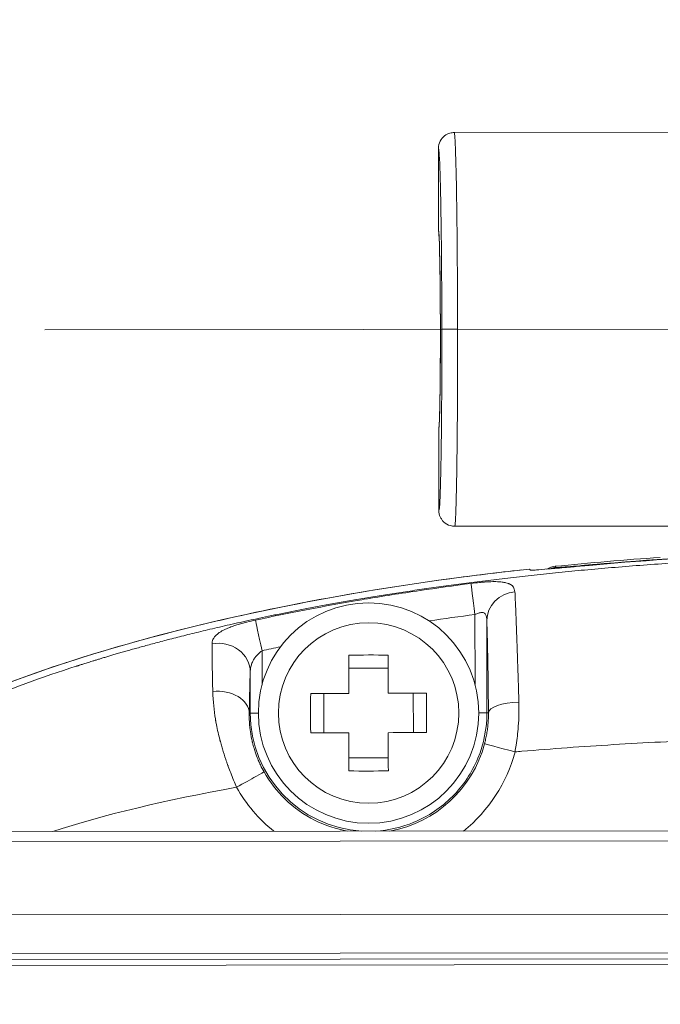
# Model space of a CAD drawing. Units: millimetres. Extents: x -1995 to 9755, y -3063 to 943.
# Drawn here: x 580 to 597, y -1535 to -1510 of the extents above; entities that cross this region are included whole.
import ezdxf

# ---------------------------------------------------------------- set-up
doc = ezdxf.new("R2010")
doc.units = ezdxf.units.MM
doc.header["$LTSCALE"] = 4
doc.linetypes.add('CENTER', pattern=[50.8, 31.75, -6.35, 6.35, -6.35])
for name, color, linetype, lineweight in [('SIMON-PROtec_01', 40, 'Continuous', 15), ('SIMON-PROtec_01.2', 40, 'CENTER', 15), ('SIMON-PROtec_07', 7, 'Continuous', 15)]:
    doc.layers.add(name, color=color, linetype=linetype, lineweight=lineweight)
doc.styles.add('arial_2.5', font='arial.ttf')
doc.dimstyles.new('Simon_RWA', dxfattribs={"dimscale": 4, "dimtxt": 2.5, "dimasz": 2.5, "dimexe": 2, "dimexo": 0, "dimgap": 0.8, "dimtad": 1, "dimrnd": 1e-08, "dimtxsty": 'arial_2.5', "dimcen": 0.09, "dimdle": 10, "dimclrd": 7, "dimclre": 7, "dimclrt": 7, "dimadec": 1, "dimazin": 2, "dimtfac": 1, "dimtmove": 0, "dimatfit": 3, "dimfxl": 1, "dimtolj": 1, "dimlwd": 25, "dimlwe": 25, "dimarcsym": 0})

# ---------------------------------------------------------------- blocks, each defined once
blk = doc.blocks.new('*D129')
at = {"layer": 'Defpoints', "color": 0, "transparency": 16777216}
for p in [(1285.71, -1495.122), (1285.71, -1534.262), (419.192, -1534.832)]:
    blk.add_point(p, dxfattribs=at)
at = {"layer": 'SIMON-PROtec_07', "transparency": 16777216}
for p, q in [((419.192, -1530.832), (419.192, -1491.122)), ((1285.71, -1530.262), (1285.71, -1491.122)), ((429.192, -1495.122), (1275.71, -1495.122))]:
    blk.add_line(p, q, dxfattribs=at)
for points in [[(429.192, -1493.456), (429.192, -1496.789), (419.192, -1495.122)], [(1275.71, -1493.456), (1275.71, -1496.789), (1285.71, -1495.122)]]:
    blk.add_solid(points, dxfattribs=at)
at = {"layer": 'SIMON-PROtec_07', "transparency": 16777216, "insert": (852.451, -1484.953), "char_height": 8, "attachment_point": 2, "style": 'arial_2.5'}
blk.add_mtext('\\A1;867', dxfattribs=at)

msp = doc.modelspace()

# ---------------------------------------------------------------- linework, layer by layer
at = {"layer": 'SIMON-PROtec_01'}
for p, q in [((591.36661, -1512.6897), (610.56647, -1512.66626)), ((590.9696, -1515.19018), (590.96704, -1513.0902)), ((590.97827, -1522.29016), (590.9757, -1520.19018)), ((591.37882, -1522.68969), (596.97869, -1522.68285)), ((593.30566, -1523.80393), (593.28049, -1523.77461)), ((593.9282, -1523.70635), (593.95343, -1523.73577)), ((592.91347, -1524.43292), (592.91347, -1524.4329)), ((591.89696, -1526.70669), (591.89476, -1524.93056)), ((592.19779, -1527.42869), (592.1949, -1525.0831)), ((586.4855, -1525.8497), (586.48655, -1526.7132)), ((589.69124, -1526.29572), (588.69124, -1526.29694)), ((586.18621, -1526.39521), (586.18748, -1527.43603)), ((588.05598, -1526.93374), (588.05721, -1527.93374)), ((590.32926, -1527.93097), (590.32804, -1526.93097)), ((586.16132, -1527.43606), (586.18748, -1527.43603)), ((592.19779, -1527.42869), (592.23744, -1527.42864)), ((588.69401, -1528.569), (589.69401, -1528.56778)), ((1279.69595, -1529.58947), (425.19641, -1530.63255)), ((1279.69578, -1529.84411), (425.19672, -1530.88719)), ((1279.69803, -1531.7075), (425.19899, -1532.75058)), ((1279.69926, -1532.68947), (430.54276, -1533.72602)), ((430.94966, -1533.87553), (636.95189, -1533.62406)), ((431.34298, -1534.02505), (636.20374, -1533.77497))]:
    msp.add_line(p, q, dxfattribs=at)
for radius in [2.8, 2.29167]:
    msp.add_circle((589.19262, -1527.43236), radius, dxfattribs=at)
for radius, start, end in [(3.00515, 180.06994, 266.716399), (3.04798, 280.24996, 345.152406), (3.84786, 308.841047, 345.152405), (3.84786, 209.358392, 231.298833)]:
    msp.add_arc((589.19262, -1527.43236), radius, start, end, dxfattribs=at)
for centre, major_axis, ratio, start_param, end_param in [((590.97265, -1517.69018), (-0.00305, 2.5), 0.01745522, 3.14159243, 6.28318508), ((590.97265, -1517.69018), (0.00305, -2.5), 0.01745491, 0.00000022, 3.14159288), ((591.453, -1517.68315), (-0.4, -0.0005), 0.00140258, 4.7123891, 6.26573215), ((602.45832, -1530.79591), (-26.59985, -0.15108), 0.28314443, 4.93273445, 5.03722415), ((594.00354, -1524.23318), (-0.38042, -0.32447), 0.9997752, 4.10669727, 4.38525019), ((594.95478, -1524.15843), (-0.04434, 0.49803), 0.00001, 0.02008148, 0.21108968), ((591.89476, -1524.93056), (-0.10277, 0.79337), 0.00001, 0.10245111, 1.56682617), ((592.99478, -1525.08213), (-0.79928, -0.03384), 0.92039107, 4.78055954, 6.23853782), ((586.4855, -1525.8497), (-0.1682, 0.78212), 0.00001, 4.7123891, 6.16197124), ((585.38633, -1526.39619), (0.79939, -0.03127), 0.91762587, 0.04392911, 1.82217483), ((588.69263, -1527.43297), (-0.0183, 14.99165), 0.00001, 1.4725515, 1.53744036), ((589.1969, -1530.93126), (14.53044, 0.01774), 0.34221213, 1.53637919, 1.60521379), ((589.69263, -1527.43175), (0.0183, -14.99165), 0.00001, 4.61416025, 4.6790459), ((585.36145, -1527.43703), (0.7999, -0.01256), 0.69575968, 0.0243094, 1.74088687), ((592.689, -1527.42809), (-0.01774, 14.53119), 0.34202029, 1.53638059, 1.60521159), ((589.19201, -1526.93196), (14.99164, 0.01833), 0.00002646, 4.61413305, 4.6790308), ((589.19202, -1526.93196), (14.99164, 0.01827), 0.00002646, 4.74574685, 4.8106446), ((585.69626, -1527.43663), (0.01774, -14.53119), 0.34202, 1.53638106, 1.60521207), ((593.03732, -1527.42766), (-0.79998, -0.00599), 0.33782283, 4.74376254, 6.26464215), ((586.48744, -1527.43577), (-0.3, -0.00025), 0.0003802, 0.01745428, 1.24925301), ((591.89781, -1527.42916), (0.3, 0.00047), 0.00036033, 5.03393106, 6.27009513), ((589.19324, -1527.93276), (-14.99164, -0.01827), 0.00002691, 4.74574716, 4.81064491), ((588.69263, -1527.43297), (-0.0183, 14.99165), 0.00001, 1.60413693, 1.66902097), ((589.69263, -1527.43175), (0.0183, -14.99165), 0.00001, 4.7457508, 4.81066376), ((589.19324, -1527.93276), (-14.99164, -0.01833), 0.00002691, 4.61413337, 4.67903111), ((592.91201, -1528.41837), (-0.77329, 0.205), 0.00001, 4.71238921, 6.26260046), ((585.83894, -1529.31885), (0.69726, 0.39222), 0.00001, 6.28307062, 7.85392364), ((589.18836, -1523.93346), (-14.53043, -0.01774), 0.34221172, 1.53637886, 1.60521346), ((598.11249, -1532.43191), (-20.55902, -0.54047), 0.20732502, 5.34667277, 5.67555849)]:
    msp.add_ellipse(centre, major_axis=major_axis, ratio=ratio, start_param=start_param, end_param=end_param, dxfattribs=at)
for points, knots in [([(591.36661, -1512.68973), (591.33528, -1512.68977), (591.29821, -1512.69336), (591.2568, -1512.70523), (591.174, -1512.72897), (591.06945, -1512.79424), (591.01164, -1512.90617), (590.98273, -1512.96213), (590.96696, -1513.02723), (590.96704, -1513.0902)], [0, 0, 0, 0, 0.25, 0.25, 0.25, 0.75, 0.75, 0.75, 1, 1, 1, 1]), ([(591.453, -1517.68259), (591.4524, -1517.20562), (591.4507, -1516.68069), (591.44727, -1516.14249), (591.44385, -1515.60428), (591.43869, -1515.05195), (591.43148, -1514.54366), (591.42426, -1514.03538), (591.41495, -1513.57227), (591.40387, -1513.23526), (591.39833, -1513.06676), (591.39237, -1512.93008), (591.3861, -1512.83579), (591.37984, -1512.7415), (591.37327, -1512.68969), (591.36661, -1512.6897)], [0, 0, 0, 0, 0.25, 0.25, 0.25, 0.5, 0.5, 0.5, 0.75, 0.75, 0.75, 0.875, 0.875, 0.875, 1, 1, 1, 1]), ([(590.96704, -1513.0902), (590.96959, -1513.08997), (590.97215, -1513.09669), (590.97471, -1513.11039), (590.98115, -1513.14489), (590.98757, -1513.22363), (590.99379, -1513.34436), (591.00012, -1513.46718), (591.00624, -1513.63345), (591.01196, -1513.83825), (591.01773, -1514.04438), (591.02309, -1514.28954), (591.0279, -1514.56639), (591.0327, -1514.84291), (591.03695, -1515.15103), (591.04051, -1515.48139), (591.04407, -1515.81192), (591.04695, -1516.1647), (591.04905, -1516.52963), (591.05122, -1516.90611), (591.05257, -1517.29551), (591.05306, -1517.68364)], [0, 0, 0, 0, 0.06071606, 0.06071606, 0.06071606, 0.21363467, 0.21363467, 0.21363467, 0.36918314, 0.36918314, 0.36918314, 0.52574714, 0.52574714, 0.52574714, 0.68212617, 0.68212617, 0.68212617, 0.83858634, 0.83858634, 0.83858634, 1, 1, 1, 1]), ([(591.05306, -1517.68364), (591.05325, -1517.83471), (591.05333, -1518.06158), (591.0531, -1518.32464), (591.0529, -1518.4555), (591.05276, -1518.52772), (591.05269, -1518.56259), (591.05265, -1518.58117), (591.05264, -1518.5854), (591.05261, -1518.59919), (591.05252, -1518.64342), (591.0522, -1518.75512), (591.05206, -1518.79989), (591.05179, -1518.87807), (591.05164, -1518.91991), (591.05144, -1518.97345), (591.05133, -1519.00138), (591.05128, -1519.0136), (591.05124, -1519.0218), (591.05122, -1519.02741), (591.05085, -1519.11569), (591.05047, -1519.19492), (591.0499, -1519.30453), (591.04962, -1519.35703), (591.04929, -1519.41431), (591.04914, -1519.43803), (591.04905, -1519.45365), (591.04901, -1519.46009), (591.04809, -1519.61146), (591.04709, -1519.75075), (591.04543, -1519.95404), (591.04484, -1520.02086), (591.04392, -1520.11957), (591.04345, -1520.16855), (591.04282, -1520.23105), (591.04251, -1520.26105), (591.04235, -1520.277), (591.04231, -1520.28043), (591.04193, -1520.31665), (591.04109, -1520.39619), (591.03891, -1520.57229), (591.03803, -1520.64035), (591.03642, -1520.75413), (591.03584, -1520.79399), (591.0349, -1520.85631), (591.0344, -1520.88809), (591.03379, -1520.92618), (591.03348, -1520.94546), (591.03332, -1520.95516), (591.03325, -1520.95932), (591.0332, -1520.9621), (591.03316, -1520.96489), (591.03316, -1520.96489), (591.03316, -1520.96502), (591.03231, -1521.01898), (591.02866, -1521.21844), (591.02585, -1521.36436), (591.01754, -1521.69391), (591.01202, -1521.87778), (590.99762, -1522.17672), (590.9887, -1522.29099), (590.97827, -1522.29016)], [0, 0, 0, 0, 0.08333333, 0.125, 0.14583333, 0.15625, 0.16536458, 0.16536458, 0.16666667, 0.16666667, 0.20833333, 0.20833333, 0.22916667, 0.22916667, 0.23958333, 0.24479167, 0.24739583, 0.24869792, 0.24869792, 0.25, 0.25, 0.29166667, 0.29166667, 0.3125, 0.32291667, 0.328125, 0.328125, 0.33333333, 0.33333333, 0.41666667, 0.41666667, 0.45833333, 0.45833333, 0.47916667, 0.48958333, 0.49869792, 0.49869792, 0.5, 0.5, 0.58333333, 0.58333333, 0.625, 0.625, 0.64583333, 0.64583333, 0.65625, 0.66145833, 0.6640625, 0.66536458, 0.66601563, 0.66601563, 0.66666667, 0.66666667, 0.66666667, 0.75, 0.75, 0.83333333, 0.83333333, 0.91666667, 0.91666667, 1, 1, 1, 1]), ([(591.37882, -1522.68968), (591.38533, -1522.68962), (591.39164, -1522.64008), (591.39756, -1522.54961), (591.3977, -1522.54749), (591.39784, -1522.54534), (591.39798, -1522.54317), (591.40482, -1522.43607), (591.41114, -1522.27445), (591.41681, -1522.07373), (591.423, -1521.85393), (591.4284, -1521.5874), (591.43296, -1521.29401), (591.4379, -1520.97508), (591.44184, -1520.62456), (591.44486, -1520.26434), (591.44833, -1519.84969), (591.45058, -1519.42238), (591.45186, -1519.00649), (591.45328, -1518.5438), (591.45351, -1518.09546), (591.453, -1517.68259)], [0, 0, 0, 0, 0.12213147, 0.12213147, 0.12213147, 0.125, 0.125, 0.125, 0.26658101, 0.26658101, 0.26658101, 0.42161754, 0.42161754, 0.42161754, 0.59015275, 0.59015275, 0.59015275, 0.78415881, 0.78415881, 0.78415881, 1, 1, 1, 1]), ([(590.97827, -1522.29016), (590.97834, -1522.34587), (590.99065, -1522.40222), (591.0125, -1522.45158), (591.02343, -1522.47626), (591.03662, -1522.49922), (591.05124, -1522.51998), (591.05855, -1522.53036), (591.06622, -1522.5402), (591.07413, -1522.54946), (591.07809, -1522.5541), (591.08211, -1522.55859), (591.08618, -1522.56293), (591.08821, -1522.56511), (591.09026, -1522.56725), (591.09232, -1522.56935), (591.09437, -1522.57145), (591.09516, -1522.57226), (591.09852, -1522.57555), (591.15225, -1522.62812), (591.21176, -1522.65697), (591.26093, -1522.67206), (591.3101, -1522.68716), (591.34978, -1522.68971), (591.37882, -1522.68968)], [0, 0, 0, 0, 0.25, 0.25, 0.25, 0.375, 0.375, 0.375, 0.4375, 0.4375, 0.4375, 0.46875, 0.46875, 0.46875, 0.484375, 0.484375, 0.484375, 0.5, 0.5, 0.5, 0.75, 0.75, 0.75, 1, 1, 1, 1]), ([(594.89289, -1523.67284), (597.7579, -1523.4173), (600.6818, -1523.30313), (606.41451, -1523.34895), (609.30605, -1523.50412), (612.12368, -1523.80206)], [-1.71747928, -1.71747928, -1.71747928, -1.71747928, -0.85000418, -0.85000418, -0.00000363, -0.00000363, -0.00000363, -0.00000363]), ([(594.91044, -1523.66048), (597.77328, -1523.40559), (600.64057, -1523.2945), (604.94765, -1523.32598), (606.38463, -1523.37004), (609.25414, -1523.52702), (610.68643, -1523.63981), (612.11547, -1523.79077)], [0, 0, 0, 0, 0.0086080716, 0.0086080716, 0.0129121074, 0.0129121074, 0.0172161432, 0.0172161432, 0.0172161432, 0.0172161432]), ([(600.92626, -1523.45198), (600.62715, -1523.45918), (600.03751, -1523.47322), (599.16737, -1523.50436), (598.32659, -1523.54168), (597.51772, -1523.58526), (596.74177, -1523.63422), (595.9984, -1523.68778), (595.2866, -1523.74526), (594.60539, -1523.806), (593.95377, -1523.86941), (593.33076, -1523.93492), (592.73535, -1524.00209), (592.1665, -1524.07051), (591.62319, -1524.13985), (591.10443, -1524.20976), (590.60926, -1524.27995), (590.13675, -1524.35014), (589.68589, -1524.42009), (589.25561, -1524.48965), (588.84478, -1524.55871), (588.45227, -1524.62719), (588.07708, -1524.69499), (587.71822, -1524.76203), (587.37482, -1524.82822), (587.04605, -1524.8935), (586.73121, -1524.95777), (586.42971, -1525.02097), (586.14109, -1525.08303), (585.86489, -1525.14388), (585.60071, -1525.20347), (585.34812, -1525.26173), (585.10676, -1525.31861), (584.87624, -1525.37406), (584.65622, -1525.42804), (584.44637, -1525.4805), (584.24635, -1525.53141), (584.05587, -1525.58074), (583.87463, -1525.62845), (583.70236, -1525.67451), (583.5388, -1525.7189), (583.3837, -1525.7616), (583.23682, -1525.80258), (583.09794, -1525.84183), (582.96685, -1525.87933), (582.84335, -1525.91506), (582.72725, -1525.94902), (582.61838, -1525.98119), (582.51658, -1526.01156), (582.42168, -1526.04012), (582.33356, -1526.06686), (582.25207, -1526.09178), (582.17709, -1526.11487), (582.10851, -1526.13614), (582.04624, -1526.15556), (581.99016, -1526.17314), (581.94021, -1526.18889), (581.89631, -1526.20278), (581.85839, -1526.21483), (581.82639, -1526.22503), (581.80027, -1526.23338), (581.77998, -1526.23987), (580.91205, -1526.51831), (579.37454, -1527.07283), (577.65017, -1527.86032), (576.46777, -1528.52317), (575.80374, -1528.95006), (575.27895, -1529.33318), (574.94704, -1529.59571), (574.64906, -1529.84866), (574.45754, -1530.03181), (574.36415, -1530.1213)], [0, 0, 0, 0, 0.03222964, 0.0635363, 0.09379322, 0.12289061, 0.15079664, 0.17754639, 0.20317658, 0.22772293, 0.2512202, 0.27370239, 0.29520544, 0.31576671, 0.33542233, 0.35420708, 0.37215449, 0.38929686, 0.4056665, 0.4213035, 0.43624978, 0.45054446, 0.46422395, 0.47732208, 0.48987024, 0.50189749, 0.51342974, 0.52448575, 0.53508144, 0.54523205, 0.55495213, 0.56425559, 0.5731557, 0.58166516, 0.58979604, 0.59755987, 0.60496761, 0.61202972, 0.61875612, 0.62515624, 0.63123902, 0.63701295, 0.64248606, 0.64766593, 0.65255972, 0.6571742, 0.6615157, 0.66559019, 0.66940324, 0.67296005, 0.67626549, 0.67932403, 0.68213984, 0.68471672, 0.68705818, 0.68916737, 0.69104713, 0.69269999, 0.69412817, 0.69533358, 0.69631782, 0.69708221, 0.69762778, 0.79450935, 0.87296929, 0.90147772, 0.940485, 0.95791609, 0.97145508, 0.9860664, 1, 1, 1, 1]), ([(574.31393, -1529.93813), (575.05631, -1529.22007), (575.97387, -1528.60911), (578.02751, -1527.4696), (579.29602, -1526.93162), (583.89311, -1525.28087), (588.24497, -1524.32355), (593.28049, -1523.77461)], [0.00000084, 0.00000084, 0.00000084, 0.00000084, 0.30985036, 0.30985036, 0.70525577, 0.70525577, 1.77705614, 1.77705614, 1.77705614, 1.77705614]), ([(593.0832, -1523.79636), (592.46574, -1523.86523), (591.85687, -1523.94044), (591.25664, -1524.02201), (589.74134, -1524.22793), (588.28058, -1524.47404), (586.87572, -1524.76048), (584.9259, -1525.15803), (583.14484, -1525.61968), (581.52653, -1526.14742), (581.51696, -1526.15055), (581.50739, -1526.15367), (581.49783, -1526.1568), (580.116, -1526.60865), (578.88238, -1527.1), (577.79745, -1527.62946), (577.60581, -1527.72298), (577.41887, -1527.8177), (577.23667, -1527.91363), (576.38105, -1528.36411), (575.64518, -1528.83248), (575.02721, -1529.31849), (574.76857, -1529.52191), (574.53072, -1529.72844), (574.31393, -1529.93813)], [0.000000014, 0.000000014, 0.000000014, 0.000000014, 0.070931441, 0.070931441, 0.070931441, 0.25, 0.25, 0.25, 0.498529914, 0.498529914, 0.498529914, 0.5, 0.5, 0.5, 0.712470372, 0.712470372, 0.712470372, 0.75, 0.75, 0.75, 0.926236909, 0.926236909, 0.926236909, 1, 1, 1, 1]), ([(593.30566, -1523.80393), (593.30708, -1523.80558), (593.31987, -1523.80599), (593.36889, -1523.80431), (593.40614, -1523.80209), (593.53193, -1523.79309), (593.63656, -1523.78449), (593.89671, -1523.76204), (594.05308, -1523.74809), (594.34875, -1523.72158), (594.48106, -1523.70969), (594.66487, -1523.69321), (594.71363, -1523.68885), (594.78556, -1523.68242), (594.80858, -1523.68036), (594.85203, -1523.67648), (594.87246, -1523.67466), (594.89289, -1523.67284)], [-0.241159205, -0.241159205, -0.241159205, -0.241159205, -0.210125597, -0.210125597, -0.177403442, -0.177403442, -0.125074623, -0.125074623, -0.069228363, -0.069228363, -0.027894854, -0.027894854, -0.013110046, -0.013110046, -0.006166816, -0.006166816, -0.000013834, -0.000013834, -0.000013834, -0.000013834]), ([(593.92832, -1523.70649), (593.882, -1523.71117), (593.8345, -1523.72269), (593.78796, -1523.7419), (593.7642, -1523.75172), (593.74068, -1523.76354), (593.71784, -1523.77746)], [0.000099488, 0.000099488, 0.000099488, 0.000099488, 0.25, 0.25, 0.25, 0.377631686, 0.377631686, 0.377631686, 0.377631686]), ([(593.95343, -1523.73577), (593.95512, -1523.73773), (593.98336, -1523.73697), (594.03441, -1523.73378), (594.05997, -1523.73218), (594.09168, -1523.72995), (594.12766, -1523.72724), (594.16366, -1523.72453), (594.20418, -1523.72133), (594.24913, -1523.71767), (594.33941, -1523.71032), (594.44391, -1523.70144), (594.55762, -1523.69157), (594.58594, -1523.68911), (594.61458, -1523.68661), (594.64351, -1523.68408), (594.68689, -1523.68028), (594.73092, -1523.6764), (594.77545, -1523.67246), (594.81998, -1523.66852), (594.86502, -1523.66452), (594.91044, -1523.66048)], [0, 0, 0, 0, 0.00036350489, 0.00036350489, 0.00036350489, 0.00054550241, 0.00054550241, 0.00054550241, 0.00072767728, 0.00072767728, 0.00072767728, 0.00109357842, 0.00109357842, 0.00109357842, 0.00118470995, 0.00118470995, 0.00118470995, 0.00132140726, 0.00132140726, 0.00132140726, 0.00145810456, 0.00145810456, 0.00145810456, 0.00145810456]), ([(591.79262, -1524.14202), (591.87084, -1524.13208), (591.94444, -1524.12367), (592.01138, -1524.11705), (592.04485, -1524.11374), (592.07818, -1524.11074), (592.11134, -1524.1081), (592.14451, -1524.10546), (592.17856, -1524.10311), (592.21033, -1524.10129), (592.27387, -1524.09766), (592.33252, -1524.09567), (592.38623, -1524.09557), (592.41308, -1524.09552), (592.4387, -1524.09594), (592.46309, -1524.09687), (592.47528, -1524.09733), (592.48716, -1524.09792), (592.49874, -1524.09864), (592.50453, -1524.099), (592.51024, -1524.09939), (592.51587, -1524.09982), (592.52151, -1524.10025), (592.52603, -1524.10061), (592.53254, -1524.1012), (592.53989, -1524.10185), (592.54718, -1524.10257), (592.5544, -1524.10334), (592.5728, -1524.1053), (592.5908, -1524.10763), (592.60839, -1524.11035), (592.62064, -1524.11224), (592.63269, -1524.11433), (592.64455, -1524.11661), (592.65642, -1524.1189), (592.66743, -1524.12123), (592.67958, -1524.12409), (592.70387, -1524.12981), (592.72569, -1524.13615), (592.74506, -1524.1431), (592.75474, -1524.14657), (592.76381, -1524.15019), (592.77227, -1524.15396), (592.78073, -1524.15773), (592.788, -1524.16132), (592.79583, -1524.16571), (592.85849, -1524.20079), (592.89305, -1524.25883), (592.90926, -1524.35049)], [0, 0, 0, 0, 0.125, 0.125, 0.125, 0.1875, 0.1875, 0.1875, 0.25, 0.25, 0.25, 0.375, 0.375, 0.375, 0.4375, 0.4375, 0.4375, 0.46875, 0.46875, 0.46875, 0.484375, 0.484375, 0.484375, 0.5, 0.5, 0.5, 0.51761764, 0.51761764, 0.51761764, 0.5625, 0.5625, 0.5625, 0.59375, 0.59375, 0.59375, 0.625, 0.625, 0.625, 0.6875, 0.6875, 0.6875, 0.71875, 0.71875, 0.71875, 0.75, 0.75, 0.75, 1, 1, 1, 1]), ([(586.31853, -1525.07333), (586.76106, -1524.97806), (587.21924, -1524.8848), (587.69626, -1524.79368), (588.06887, -1524.7225), (588.45299, -1524.65264), (588.85, -1524.5843), (588.92697, -1524.57105), (589.00446, -1524.55785), (589.08248, -1524.5447), (589.53698, -1524.46813), (590.00922, -1524.39342), (590.50083, -1524.32093), (590.9172, -1524.25954), (591.34746, -1524.19975), (591.79262, -1524.14202)], [0, 0, 0, 0, 0.28072003, 0.28072003, 0.28072003, 0.5, 0.5, 0.5, 0.54251592, 0.54251592, 0.54251592, 0.79021266, 0.79021266, 0.79021266, 1, 1, 1, 1]), ([(592.90926, -1524.35049), (592.91273, -1524.4159), (592.91615, -1524.48679), (592.91958, -1524.5624), (592.9228, -1524.63335), (592.92602, -1524.70846), (592.92926, -1524.78696), (592.93076, -1524.82332), (592.93227, -1524.86041), (592.93378, -1524.89815), (592.93534, -1524.93712), (592.9369, -1524.97687), (592.93848, -1525.01731), (592.94137, -1525.09171), (592.94429, -1525.16844), (592.94721, -1525.24679), (592.94991, -1525.31916), (592.95261, -1525.39291), (592.95532, -1525.46822), (592.95651, -1525.50149), (592.95771, -1525.53506), (592.95891, -1525.56893), (592.96021, -1525.6059), (592.96152, -1525.64319), (592.96284, -1525.68081), (592.96523, -1525.74928), (592.96764, -1525.81885), (592.97006, -1525.88948), (592.97245, -1525.95928), (592.97485, -1526.03011), (592.97725, -1526.10196), (592.97971, -1526.17532), (592.98217, -1526.24974), (592.98464, -1526.32518), (592.98722, -1526.40423), (592.98978, -1526.48441), (592.99233, -1526.5655), (592.99513, -1526.65499), (592.99793, -1526.74557), (593.00072, -1526.8379), (593.00388, -1526.94251), (593.00704, -1527.04935), (593.01021, -1527.15773)], [0, 0, 0, 0, 0.10535959, 0.10535959, 0.10535959, 0.20421677, 0.20421677, 0.20421677, 0.25, 0.25, 0.25, 0.29726441, 0.29726441, 0.29726441, 0.38421074, 0.38421074, 0.38421074, 0.46451899, 0.46451899, 0.46451899, 0.5, 0.5, 0.5, 0.53873009, 0.53873009, 0.53873009, 0.60921133, 0.60921133, 0.60921133, 0.67886722, 0.67886722, 0.67886722, 0.75, 0.75, 0.75, 0.82453235, 0.82453235, 0.82453235, 0.90679006, 0.90679006, 0.90679006, 1, 1, 1, 1]), ([(585.21528, -1525.67793), (585.21409, -1525.63988), (585.22165, -1525.60274), (585.23819, -1525.56639), (585.24114, -1525.55989), (585.24439, -1525.55341), (585.24792, -1525.54697), (585.25427, -1525.53539), (585.26155, -1525.52389), (585.26977, -1525.51248), (585.27618, -1525.5036), (585.28315, -1525.49476), (585.29069, -1525.48597), (585.29446, -1525.48157), (585.29838, -1525.47719), (585.30244, -1525.47282), (585.3065, -1525.46844), (585.31147, -1525.46332), (585.31506, -1525.45973), (585.32361, -1525.45117), (585.33272, -1525.44273), (585.34238, -1525.43442), (585.36509, -1525.41488), (585.39082, -1525.39599), (585.41956, -1525.37762), (585.44004, -1525.36452), (585.46205, -1525.35169), (585.48558, -1525.33907), (585.5091, -1525.32645), (585.53498, -1525.31367), (585.56069, -1525.30183), (585.59512, -1525.28598), (585.63131, -1525.27079), (585.66922, -1525.25613), (585.68793, -1525.2489), (585.70706, -1525.24179), (585.72659, -1525.2348), (585.75614, -1525.22423), (585.78661, -1525.21393), (585.81798, -1525.20385), (585.83742, -1525.1976), (585.85768, -1525.19129), (585.87788, -1525.18518), (585.89026, -1525.18144), (585.90262, -1525.17777), (585.91474, -1525.17423), (585.97553, -1525.15648), (586.03805, -1525.13972), (586.10209, -1525.12368), (586.17247, -1525.10604), (586.24471, -1525.08926), (586.31853, -1525.07333)], [0, 0, 0, 0, 0.125, 0.125, 0.125, 0.14734781, 0.14734781, 0.14734781, 0.1875, 0.1875, 0.1875, 0.21875, 0.21875, 0.21875, 0.234375, 0.234375, 0.234375, 0.25, 0.25, 0.25, 0.28730546, 0.28730546, 0.28730546, 0.375, 0.375, 0.375, 0.4375, 0.4375, 0.4375, 0.5, 0.5, 0.5, 0.58368385, 0.58368385, 0.58368385, 0.625, 0.625, 0.625, 0.6875, 0.6875, 0.6875, 0.72625039, 0.72625039, 0.72625039, 0.75, 0.75, 0.75, 0.86909839, 0.86909839, 0.86909839, 1, 1, 1, 1]), ([(591.89476, -1524.93056), (591.91025, -1524.92326), (591.94036, -1524.91012), (591.98383, -1524.89448), (592.02489, -1524.88364), (592.06457, -1524.8786), (592.10292, -1524.88194), (592.13852, -1524.89784), (592.16844, -1524.93232), (592.18927, -1524.99216), (592.19448, -1525.04953), (592.1949, -1525.0831)], [0, 0, 0, 0, 0.093919117, 0.18193493, 0.269652967, 0.361910598, 0.462533517, 0.574639712, 0.70074632, 0.842111955, 0.999999937, 0.999999937, 0.999999937, 0.999999937]), ([(592.1949, -1525.0831), (592.19716, -1525.13629), (592.19938, -1525.19603), (592.20156, -1525.26145), (592.2035, -1525.31986), (592.20539, -1525.38281), (592.20725, -1525.45027), (592.20892, -1525.5113), (592.21056, -1525.57601), (592.21216, -1525.64417), (592.21361, -1525.70611), (592.21503, -1525.77088), (592.21642, -1525.83834), (592.21767, -1525.89916), (592.21889, -1525.96216), (592.22008, -1526.02693), (592.22115, -1526.08547), (592.22219, -1526.14547), (592.22321, -1526.20692), (592.22415, -1526.26407), (592.22507, -1526.32249), (592.22596, -1526.38213), (592.22682, -1526.44008), (592.22766, -1526.4992), (592.22847, -1526.55944), (592.22928, -1526.61991), (592.23006, -1526.68151), (592.23081, -1526.74419), (592.23159, -1526.80971), (592.23235, -1526.8764), (592.23307, -1526.94419), (592.23385, -1527.01807), (592.23459, -1527.09326), (592.23529, -1527.16926), (592.23607, -1527.25465), (592.23679, -1527.34108), (592.23744, -1527.42864)], [0, 0, 0, 0, 0.12175731, 0.12175731, 0.12175731, 0.23046553, 0.23046553, 0.23046553, 0.32881186, 0.32881186, 0.32881186, 0.41817209, 0.41817209, 0.41817209, 0.49872952, 0.49872952, 0.49872952, 0.57154444, 0.57154444, 0.57154444, 0.63927827, 0.63927827, 0.63927827, 0.70509419, 0.70509419, 0.70509419, 0.77115937, 0.77115937, 0.77115937, 0.84021139, 0.84021139, 0.84021139, 0.91545672, 0.91545672, 0.91545672, 1, 1, 1, 1]), ([(585.23466, -1526.88639), (585.23363, -1526.84523), (585.23265, -1526.80459), (585.23171, -1526.76446), (585.2312, -1526.74234), (585.23069, -1526.72038), (585.2302, -1526.69857), (585.2263, -1526.52679), (585.22303, -1526.36468), (585.22061, -1526.21475), (585.21801, -1526.05441), (585.21639, -1525.90799), (585.21566, -1525.77856), (585.21546, -1525.74373), (585.21532, -1525.71013), (585.21528, -1525.67793)], [0, 0, 0, 0, 0.08483228, 0.08483228, 0.08483228, 0.13160242, 0.13160242, 0.13160242, 0.5, 0.5, 0.5, 0.89398231, 0.89398231, 0.89398231, 1, 1, 1, 1]), ([(586.18621, -1526.39521), (586.18659, -1526.35666), (586.19304, -1526.28366), (586.21912, -1526.18483), (586.25853, -1526.09888), (586.30833, -1526.02339), (586.36497, -1525.95726), (586.42487, -1525.89948), (586.46589, -1525.86511), (586.4855, -1525.8497)], [0, 0, 0, 0, 0.17013621, 0.32924761, 0.47991963, 0.6208736, 0.7550112, 0.88317349, 1, 1, 1, 1]), ([(586.16132, -1527.43606), (586.16211, -1527.38604), (586.16292, -1527.33697), (586.16374, -1527.28893), (586.16458, -1527.24022), (586.16544, -1527.19257), (586.16632, -1527.14616), (586.16721, -1527.09917), (586.16812, -1527.05345), (586.16905, -1527.00903), (586.16997, -1526.96476), (586.17091, -1526.92178), (586.17188, -1526.88016), (586.17281, -1526.83982), (586.17375, -1526.80076), (586.17472, -1526.763), (586.17562, -1526.72764), (586.17654, -1526.69343), (586.17747, -1526.6604), (586.17836, -1526.62903), (586.17926, -1526.59871), (586.18016, -1526.56946), (586.1811, -1526.53937), (586.18205, -1526.51039), (586.18301, -1526.48259), (586.18406, -1526.45198), (586.18513, -1526.42279), (586.18621, -1526.39521)], [0, 0, 0, 0, 0.113956936, 0.113956936, 0.113956936, 0.229518696, 0.229518696, 0.229518696, 0.346525164, 0.346525164, 0.346525164, 0.463167055, 0.463167055, 0.463167055, 0.576221774, 0.576221774, 0.576221774, 0.68210846, 0.68210846, 0.68210846, 0.782670083, 0.782670083, 0.782670083, 0.886115925, 0.886115925, 0.886115925, 0.999999994, 0.999999994, 0.999999994, 0.999999994]), ([(585.83894, -1529.31885), (585.78836, -1529.20195), (585.73838, -1529.08022), (585.68984, -1528.95427), (585.66926, -1528.90087), (585.64893, -1528.84669), (585.62883, -1528.79163), (585.62523, -1528.78176), (585.62163, -1528.77187), (585.61805, -1528.76194), (585.61215, -1528.74562), (585.60561, -1528.72735), (585.6014, -1528.71551), (585.59719, -1528.70367), (585.59303, -1528.6919), (585.58892, -1528.68018), (585.5807, -1528.65674), (585.57269, -1528.63353), (585.56488, -1528.61056), (585.53361, -1528.51865), (585.50548, -1528.43041), (585.48006, -1528.34533), (585.46735, -1528.3028), (585.45532, -1528.26105), (585.44393, -1528.22005), (585.43823, -1528.19955), (585.43269, -1528.17923), (585.4273, -1528.15909), (585.42461, -1528.14902), (585.42195, -1528.139), (585.41934, -1528.12902), (585.41803, -1528.12403), (585.41673, -1528.11905), (585.41544, -1528.11408), (585.41415, -1528.10911), (585.41333, -1528.10596), (585.41159, -1528.09921), (585.39056, -1528.01736), (585.37285, -1527.94251), (585.3577, -1527.87386), (585.34284, -1527.80648), (585.33045, -1527.74509), (585.32006, -1527.68925), (585.31657, -1527.67046), (585.3133, -1527.6523), (585.31024, -1527.63476), (585.30871, -1527.62599), (585.30724, -1527.61737), (585.30581, -1527.60891), (585.3051, -1527.60468), (585.3044, -1527.60048), (585.30371, -1527.59633), (585.30302, -1527.59217), (585.30276, -1527.59057), (585.30168, -1527.58397), (585.26736, -1527.37273), (585.24077, -1527.13732), (585.23466, -1526.88639)], [0, 0, 0, 0, 0.125, 0.125, 0.125, 0.17799862, 0.17799862, 0.17799862, 0.1875, 0.1875, 0.1875, 0.203125, 0.203125, 0.203125, 0.21875, 0.21875, 0.21875, 0.25, 0.25, 0.25, 0.375, 0.375, 0.375, 0.4375, 0.4375, 0.4375, 0.46875, 0.46875, 0.46875, 0.484375, 0.484375, 0.484375, 0.4921875, 0.4921875, 0.4921875, 0.5, 0.5, 0.5, 0.59462947, 0.59462947, 0.59462947, 0.6875, 0.6875, 0.6875, 0.71875, 0.71875, 0.71875, 0.734375, 0.734375, 0.734375, 0.7421875, 0.7421875, 0.7421875, 0.75, 0.75, 0.75, 1, 1, 1, 1]), ([(593.01021, -1527.15773), (593.01588, -1527.36013), (593.011, -1527.56484), (592.99525, -1527.77031), (592.99494, -1527.77442), (592.99462, -1527.77853), (592.99429, -1527.78264), (592.98204, -1527.93815), (592.96358, -1528.09426), (592.93937, -1528.25249), (592.93095, -1528.30754), (592.92182, -1528.36283), (592.91201, -1528.41837)], [0, 0, 0, 0, 0.49019324, 0.49019324, 0.49019324, 0.5, 0.5, 0.5, 0.87095243, 0.87095243, 0.87095243, 1, 1, 1, 1]), ([(586.53625, -1528.9266), (586.50725, -1528.87518), (586.47592, -1528.81597), (586.435, -1528.72975), (586.42673, -1528.71187), (586.41627, -1528.68863), (586.41417, -1528.68394), (586.41102, -1528.67685), (586.40998, -1528.67447), (586.4092, -1528.67272), (586.40724, -1528.66827), (586.40514, -1528.66348), (586.39631, -1528.64317), (586.38785, -1528.62332), (586.35912, -1528.55306), (586.33551, -1528.49207), (586.29817, -1528.38001), (586.28541, -1528.33923), (586.26654, -1528.27308), (586.26029, -1528.25021), (586.25108, -1528.21467), (586.24652, -1528.19659), (586.24128, -1528.17497), (586.23868, -1528.16403), (586.23758, -1528.15931), (586.23684, -1528.15616), (586.23611, -1528.153), (586.23611, -1528.153), (586.21889, -1528.0873), (586.17825, -1527.8374), (586.15695, -1527.65331), (586.16132, -1527.43606)], [0.000000058, 0.000000058, 0.000000058, 0.000000058, 0.248062016, 0.248062016, 0.310077519, 0.310077519, 0.325581395, 0.325581395, 0.333333333, 0.333333333, 0.341085271, 0.372093023, 0.372093023, 0.496124031, 0.496124031, 0.744186047, 0.744186047, 0.868217054, 0.868217054, 0.930232558, 0.930232558, 0.96124031, 0.976744186, 0.984496124, 0.988372093, 0.988372093, 0.992248062, 0.992248062, 0.996124031, 0.996124031, 1, 1, 1, 1]), ([(589.37208, -1530.43209), (589.7062, -1530.41196), (590.03693, -1530.33582), (590.34603, -1530.20735), (590.70928, -1530.05637), (591.04236, -1529.83322), (591.32018, -1529.55473), (591.598, -1529.27623), (591.82034, -1528.94261), (591.97043, -1528.57899), (592.12053, -1528.21538), (592.19827, -1527.82206), (592.19779, -1527.42869)], [0.037264651, 0.037264651, 0.037264651, 0.037264651, 0.25, 0.25, 0.25, 0.5, 0.5, 0.5, 0.75, 0.75, 0.75, 1, 1, 1, 1]), ([(592.23744, -1527.42864), (592.23768, -1527.45479), (592.23748, -1527.50537), (592.23525, -1527.57964), (592.2314, -1527.65053), (592.226, -1527.71987), (592.21898, -1527.78894), (592.21028, -1527.85834), (592.2, -1527.9272), (592.18809, -1527.99581), (592.17435, -1528.06525), (592.15816, -1528.13781), (592.14571, -1528.18747), (592.13884, -1528.2134)], [0, 0, 0, 0, 0.10248829, 0.19710717, 0.28649353, 0.37357195, 0.46027836, 0.54701954, 0.6339029, 0.72105226, 0.80840747, 0.89981862, 1, 1, 1, 1]), ([(592.91201, -1528.41837), (592.96905, -1528.41352), (593.7883, -1528.3446), (595.40458, -1528.22833), (597.81166, -1528.10619), (600.26539, -1528.03095), (602.74381, -1528.00353), (605.2233, -1528.02495), (607.68033, -1528.09442), (610.0897, -1528.21097), (614.76603, -1528.53639), (619.6692, -1529.17984), (623.05272, -1529.99451), (624.1344, -1530.32912), (624.32053, -1530.38948)], [0, 0, 0, 0, 0.00495953, 0.071115828, 0.137272127, 0.203428426, 0.269584724, 0.335876062, 0.402167399, 0.468458736, 0.534750073, 0.799915423, 0.932498097, 0.961216616, 0.961216616, 0.961216616, 0.961216616]), ([(588.65628, -1530.43116), (588.09413, -1530.32855), (587.52515, -1530.06324), (587.06536, -1529.6151), (586.86246, -1529.41734), (586.68207, -1529.18596), (586.5362, -1528.92663)], [0.183472247, 0.183472247, 0.183472247, 0.183472247, 0.75, 0.75, 0.75, 1, 1, 1, 1])]:
    msp.add_open_spline(points, degree=3, knots=knots, dxfattribs=at)
for points in [[(590.72826, -1525.09103), (591.11663, -1525.03444), (591.50549, -1524.98098), (591.89476, -1524.93056)], [(586.4855, -1525.8497), (586.64138, -1525.81618), (586.79742, -1525.7833), (586.9536, -1525.75105)]]:
    msp.add_open_spline(points, degree=3, dxfattribs=at)
at = {"layer": 'SIMON-PROtec_01.2'}
msp.add_line((580.97266, -1517.70239), (620.97263, -1517.65356), dxfattribs=at)

# ---------------------------------------------------------------- dimensions: what is measured, and where the dimension line sits
at = {"layer": 'SIMON-PROtec_07'}
dim = msp.add_linear_dim(base=(1285.71047, -1495.12243), p1=(419.19224, -1534.83158), p2=(1285.71047, -1534.2619), angle=180, dimstyle='Simon_RWA', override={"dimtxt": 2, "dimexe": 1, "dimexo": 1, "dimgap": 0.5, "dimdec": 0, "dimclrd": 256, "dimclre": 256, "dimclrt": 256, "dimtofl": 0, "dimatfit": 1, "dimlwd": 65535, "dimlwe": 65535}, dxfattribs=at)
dim.commit()
dim.dimension.update_dxf_attribs({"geometry": '*D129', "text_midpoint": (852.45135, -1495.12243), "dimtype": 160})

doc.saveas('drawing.dxf')
